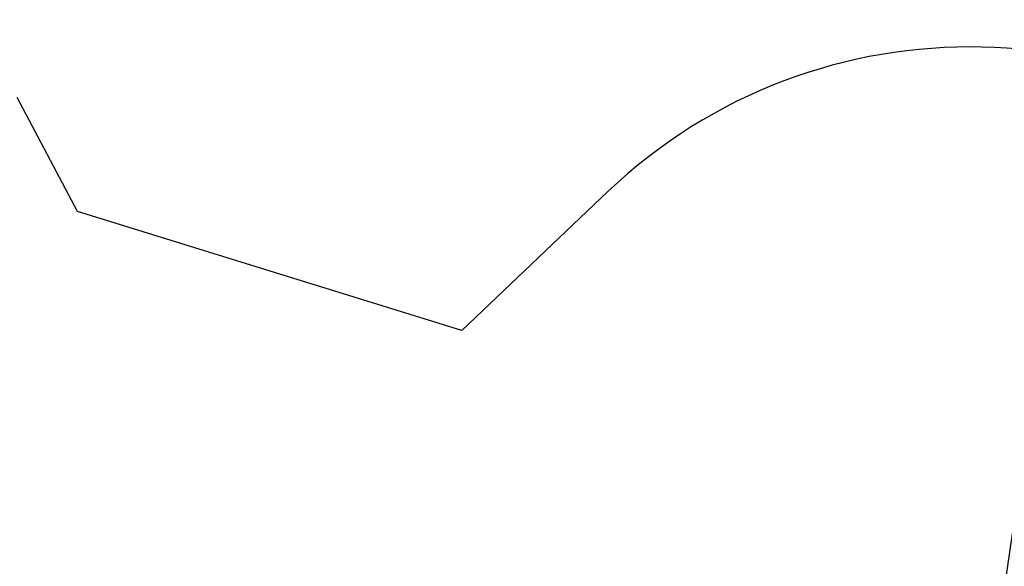
# Model space of a CAD drawing. Units: millimetres. Extents: x -19184 to -3629, y -357 to 11916.
# Drawn here: x -8374 to -5565, y 2306 to 3863 of the extents above; entities that cross this region are included whole.
import ezdxf

# ---------------------------------------------------------------- set-up
doc = ezdxf.new("R2010")
doc.units = ezdxf.units.MM
doc.header["$PDSIZE"] = -1
doc.layers.add('Зона безопасности', color=5, linetype='Continuous')
doc.layers.add('размер', color=92, linetype='Continuous', lineweight=15)
doc.dimstyles.new('Размер М1.1', dxfattribs={"dimtxt": 300, "dimasz": 200, "dimexe": 1, "dimexo": 1, "dimgap": 50, "dimtad": 1, "dimdec": 0, "dimzin": 0, "dimtxsty": 'Standard', "dimcen": 2.5, "dimazin": 0, "dimtfac": 1, "dimtmove": 0, "dimatfit": 3, "dimfxl": 1, "dimtzin": 0, "dimarcsym": 0})

# ---------------------------------------------------------------- blocks, each defined once
blk = doc.blocks.new('_D_2')
at = {"layer": 'Defpoints', "color": 0, "transparency": 16777216}
for p in [(-5193.5, 4807.6), (-15959.8, 3703.2), (-5571.3, 2198.7)]:
    blk.add_point(p, dxfattribs=at)
at = {"layer": 'размер', "color": 0, "lineweight": -2, "transparency": 16777216}
for p, q in [((-15959.6, 3704.2), (-15581.8, 6313)), ((-15384, 6283.4), (-5391.4, 4836.3)), ((-5571.2, 2199.7), (-5193.3, 4808.6))]:
    blk.add_line(p, q, dxfattribs=at)
at = {"layer": 'размер', "color": 0, "transparency": 16777216}
for points in [[(-15379.2, 6316.4), (-15388.8, 6250.4), (-15582, 6312)], [(-5386.6, 4869.2), (-5396.2, 4803.3), (-5193.5, 4807.6)]]:
    blk.add_solid(points, dxfattribs=at)
at = {"layer": 'размер', "color": 0, "transparency": 16777216, "insert": (-10582.1, 5941.6), "char_height": 300, "attachment_point": 2, "rotation": 351.7597}
blk.add_mtext('10500', dxfattribs=at)
blk = doc.blocks.new('*D11')
at = {"layer": 'Defpoints', "color": 0, "transparency": 16777216}
for p in [(-3628.8, 5400.1), (-17809.7, 4333.6), (-4079.3, 2323.4)]:
    blk.add_point(p, dxfattribs=at)
at = {"layer": 'размер', "color": 0, "lineweight": -2, "transparency": 16777216}
for p, q in [((-17809.6, 4334.6), (-17359.1, 7411.2)), ((-17161.4, 7381.3), (-3826.7, 5429)), ((-4079.1, 2324.4), (-3628.7, 5401.1))]:
    blk.add_line(p, q, dxfattribs=at)
at = {"layer": 'размер', "color": 0, "transparency": 16777216}
for points in [[(-17156.6, 7414.2), (-17166.2, 7348.3), (-17359.3, 7410.2)], [(-3821.9, 5462), (-3831.5, 5396.1), (-3628.8, 5400.1)]]:
    blk.add_solid(points, dxfattribs=at)
at = {"layer": 'размер', "color": 0, "transparency": 16777216, "insert": (-10465.1, 6603), "char_height": 300, "attachment_point": 5, "rotation": 351.6709}
blk.add_mtext('13850', dxfattribs=at)

msp = doc.modelspace()

# ---------------------------------------------------------------- linework, layer by layer
at = {"layer": 'Зона безопасности'}
for p, q in [((-8208.9, 3316.7), (-8381.7, 3641.1)), ((-6696.5, 3373.2), (-7112.7, 2977.9)), ((-7112.7, 2977.9), (-8208.9, 3316.7))]:
    msp.add_line(p, q, dxfattribs=at)
msp.add_arc((-5663.6, 2285.5), 1500, 43.8739, 133.5201, dxfattribs=at)

# ---------------------------------------------------------------- dimensions: what is measured, and where the dimension line sits
at = {"layer": 'размер'}
dim = msp.add_aligned_dim(p1=(-17809.7, 4333.6), p2=(-4079.3, 2323.4), distance=3109.5, text='13850', dimstyle='Размер М1.1', dxfattribs=at)
dim.commit()
dim.dimension.update_dxf_attribs({"geometry": '*D11', "text_midpoint": (-10465.1, 6603)})
dim = msp.add_linear_dim(base=(-5193.5, 4807.6), p1=(-15959.8, 3703.2), p2=(-5571.3, 2198.7), angle=351.7597, text='10500', dimstyle='Размер М1.1', dxfattribs=at)
dim.commit()
dim.dimension.update_dxf_attribs({"geometry": '_D_2', "text_midpoint": (-10632.3, 5595.2), "dimtype": 160})

doc.saveas('drawing.dxf')
